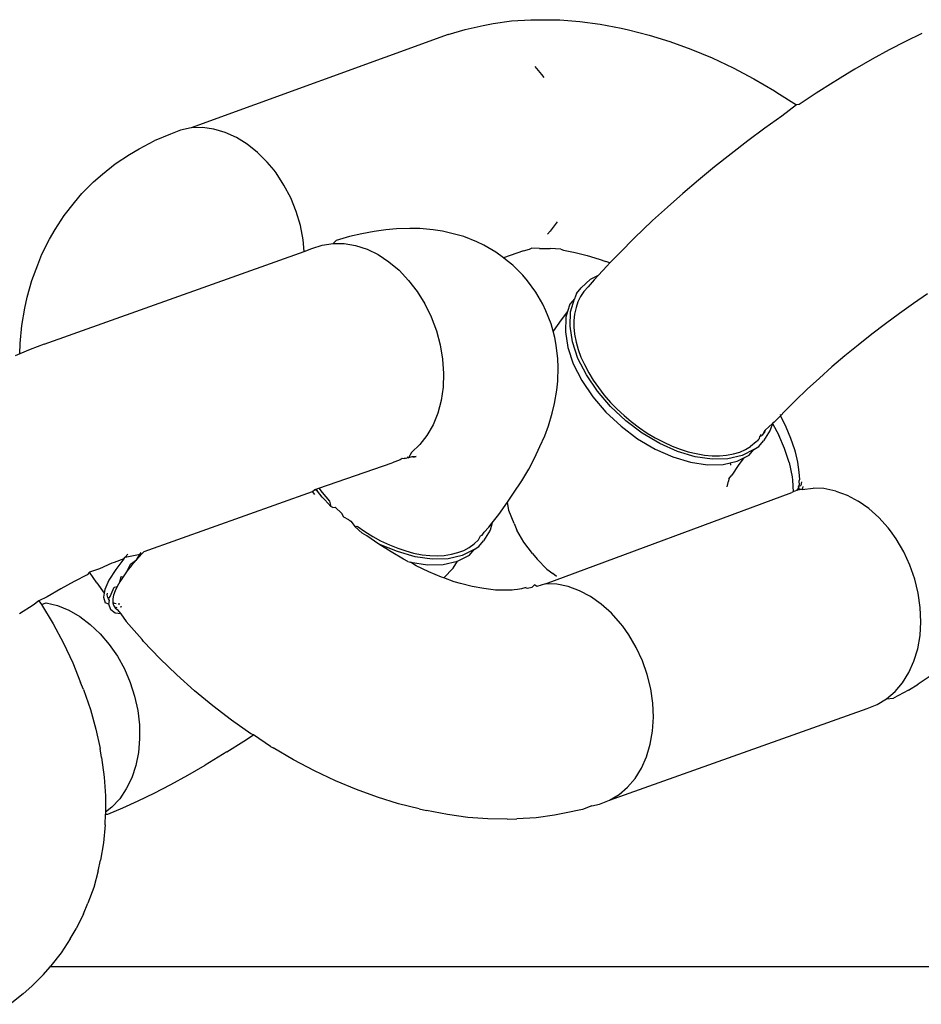
# Model space of a CAD drawing. Units: millimetres. Extents: x -4534 to 4839, y -3372 to 2583.
# Drawn here: x 234 to 253, y 1092 to 1114 of the extents above; entities that cross this region are included whole.
import ezdxf

# ---------------------------------------------------------------- set-up
doc = ezdxf.new("R2010")
doc.units = ezdxf.units.MM
doc.layers.add('Toestel 2D', color=7, linetype='Continuous', lineweight=20)
doc.layers.add('VP-EQ', color=7, linetype='Continuous', true_color=0x8a3492)

# ---------------------------------------------------------------- blocks, each defined once
blk = doc.blocks.new('wd0520')
at = {"layer": 'VP-EQ', "color": 0}
for p, q in [((2099.8927, 41.0598), (2099.9148, 41.0642)), ((2099.9148, 41.0642), (2099.955, 41.0697)), ((2099.955, 41.0697), (2099.9969, 41.0722)), ((2099.9969, 41.0722), (2100.0177, 41.0724)), ((2100.0177, 41.0724), (2100.0602, 41.072)), ((2100.0602, 41.072), (2100.1038, 41.0687)), ((2100.1038, 41.0687), (2100.1486, 41.0626)), ((2100.1486, 41.0626), (2100.1943, 41.0537)), ((2099.8165, 41.0399), (2099.2555, 40.836)), ((2099.8165, 41.0399), (2099.8536, 41.0513)), ((2099.8536, 41.0513), (2099.8927, 41.0598)), ((2100.1943, 41.0537), (2100.2103, 41.0503)), ((2100.2103, 41.0503), (2100.2554, 41.0389)), ((2100.2554, 41.0389), (2100.301, 41.0248)), ((2100.8509, 41.0422), (2100.8158, 41.0251)), ((2100.301, 41.0248), (2100.3469, 41.0081)), ((2100.8158, 41.0251), (2100.7797, 41.0063)), ((2100.3469, 41.0081), (2100.3929, 40.9889)), ((2100.7797, 41.0063), (2100.7427, 40.986)), ((2100.3929, 40.9889), (2100.4388, 40.9673)), ((2100.7427, 40.986), (2100.705, 40.9642)), ((2100.006, 40.9703), (2100.0207, 40.9526)), ((2100.0207, 40.9526), (2100.0253, 40.9464)), ((2100.4388, 40.9673), (2100.4844, 40.9433)), ((2100.6941, 40.9577), (2100.6667, 40.941)), ((2100.705, 40.9642), (2100.6941, 40.9577)), ((2100.4844, 40.9433), (2100.5294, 40.917)), ((2100.6574, 40.9354), (2100.6203, 40.912)), ((2100.6667, 40.941), (2100.6574, 40.9354)), ((2100.5294, 40.917), (2100.5347, 40.9137)), ((2100.5347, 40.9137), (2100.5777, 40.8862)), ((2100.6203, 40.912), (2100.583, 40.8874)), ((2100.5777, 40.8862), (2100.5456, 40.8618)), ((2100.583, 40.8874), (2100.5777, 40.8862)), ((2100.5456, 40.8618), (2100.5084, 40.8352)), ((2099.2321, 40.8312), (2099.2099, 40.8225)), ((2099.2555, 40.836), (2099.2321, 40.8312)), ((2099.2799, 40.8368), (2099.2555, 40.836)), ((2099.3047, 40.8335), (2099.2799, 40.8368)), ((2099.3295, 40.8264), (2099.3047, 40.8335)), ((2099.3541, 40.8154), (2099.3295, 40.8264)), ((2100.5084, 40.8352), (2100.4713, 40.8079)), ((2099.1415, 40.7907), (2099.1745, 40.8081)), ((2099.2099, 40.8225), (2099.1745, 40.8081)), ((2099.3779, 40.8008), (2099.3541, 40.8154)), ((2100.4713, 40.8079), (2100.4347, 40.7798)), ((2099.1203, 40.778), (2099.1415, 40.7907)), ((2099.4005, 40.7827), (2099.3779, 40.8008)), ((2099.4216, 40.7616), (2099.4005, 40.7827)), ((2099.0895, 40.7577), (2099.1203, 40.778)), ((2099.4363, 40.7439), (2099.4216, 40.7616)), ((2100.4347, 40.7798), (2100.3986, 40.7512)), ((2099.0614, 40.7348), (2099.0895, 40.7577)), ((2099.4409, 40.7377), (2099.4363, 40.7439)), ((2099.458, 40.7114), (2099.4409, 40.7377)), ((2100.3986, 40.7512), (2100.3633, 40.7222)), ((2099.0168, 40.6927), (2099.0422, 40.7184)), ((2099.0422, 40.7184), (2099.0614, 40.7348)), ((2100.3633, 40.7222), (2100.3288, 40.6928)), ((2099.4727, 40.6832), (2099.458, 40.7114)), ((2098.9779, 40.6452), (2099.0005, 40.6734)), ((2099.0005, 40.6734), (2099.0168, 40.6927)), ((2099.4847, 40.6535), (2099.4727, 40.6832)), ((2100.3288, 40.6928), (2100.2954, 40.6632)), ((2099.4937, 40.6228), (2099.4847, 40.6535)), ((2100.2954, 40.6632), (2100.2631, 40.6336)), ((2098.9584, 40.6146), (2098.9779, 40.6452)), ((2100.0547, 40.6313), (2100.0396, 40.6105)), ((2100.2631, 40.6336), (2100.2229, 40.5951)), ((2098.9455, 40.5931), (2098.9584, 40.6146)), ((2099.4998, 40.5916), (2099.4937, 40.6228)), ((2099.6546, 40.6096), (2099.6278, 40.6049)), ((2099.6804, 40.6138), (2099.6546, 40.6096)), ((2099.704, 40.6159), (2099.6804, 40.6138)), ((2099.7328, 40.6167), (2099.704, 40.6159)), ((2099.7547, 40.6166), (2099.7328, 40.6167)), ((2099.7841, 40.6133), (2099.7547, 40.6166)), ((2099.804, 40.6109), (2099.7841, 40.6133)), ((2099.8332, 40.6035), (2099.804, 40.6109)), ((2100.0396, 40.6105), (2100.0334, 40.6043)), ((2098.9292, 40.5603), (2098.9455, 40.5931)), ((2099.5021, 40.5665), (2099.4998, 40.5916)), ((2099.5651, 40.584), (2099.5721, 40.5905)), ((2099.6009, 40.5987), (2099.5721, 40.5905)), ((2099.6278, 40.6049), (2099.6009, 40.5987)), ((2099.8509, 40.5987), (2099.8332, 40.6035)), ((2099.8791, 40.5873), (2099.8509, 40.5987)), ((2099.8943, 40.5801), (2099.8791, 40.5873)), ((2100.2229, 40.5951), (2100.192, 40.5644)), ((2098.9345, 40.3638), (2099.5021, 40.5665)), ((2099.5021, 40.5665), (2099.5189, 40.5725)), ((2099.5189, 40.5725), (2099.5414, 40.5802)), ((2099.5414, 40.5802), (2099.5651, 40.584)), ((2099.5651, 40.584), (2099.5896, 40.5838)), ((2099.5896, 40.5838), (2099.6145, 40.5796)), ((2099.6145, 40.5796), (2099.6393, 40.5714)), ((2099.6393, 40.5714), (2099.6637, 40.5595)), ((2099.921, 40.5648), (2099.8943, 40.5801)), ((2099.981, 40.568), (2099.9373, 40.5524)), ((2099.981, 40.568), (2099.9943, 40.5716)), ((2099.9943, 40.5716), (2099.9987, 40.5735)), ((2100.0163, 40.5729), (2099.9987, 40.5735)), ((2100.0163, 40.5729), (2100.039, 40.5727)), ((2100.0623, 40.571), (2100.039, 40.5727)), ((2100.0623, 40.571), (2100.0687, 40.5693)), ((2100.0687, 40.5693), (2100.0942, 40.5643)), ((2098.92, 40.5372), (2098.9292, 40.5603)), ((2099.6637, 40.5595), (2099.6872, 40.544)), ((2099.6872, 40.544), (2099.7095, 40.5252)), ((2099.9373, 40.5524), (2099.921, 40.5648)), ((2099.9454, 40.5462), (2099.9373, 40.5524)), ((2099.958, 40.5364), (2099.9454, 40.5462)), ((2100.0942, 40.5643), (2100.1202, 40.5578)), ((2100.1202, 40.5578), (2100.1464, 40.5497)), ((2100.1464, 40.5497), (2100.1612, 40.5443)), ((2100.1697, 40.5412), (2100.1612, 40.5443)), ((2100.192, 40.5644), (2100.1697, 40.5412)), ((2098.9069, 40.5027), (2098.92, 40.5372)), ((2099.7095, 40.5252), (2099.7302, 40.5033)), ((2099.9799, 40.5145), (2099.958, 40.5364)), ((2100.1628, 40.5341), (2100.1448, 40.5144)), ((2100.1697, 40.5412), (2100.1628, 40.5341)), ((2098.897, 40.4662), (2098.9069, 40.5027)), ((2099.7302, 40.5033), (2099.749, 40.4788)), ((2099.9895, 40.5023), (2099.9799, 40.5145)), ((2100.0082, 40.4778), (2099.9895, 40.5023)), ((2100.1069, 40.4869), (2100.1276, 40.5057)), ((2100.1353, 40.5042), (2100.1224, 40.4889)), ((2100.1276, 40.5057), (2100.1448, 40.5144)), ((2100.1448, 40.5144), (2100.1353, 40.5042)), ((2100.0967, 40.4749), (2100.1069, 40.4869)), ((2100.1224, 40.4889), (2100.113, 40.4786)), ((2098.8921, 40.4427), (2098.897, 40.4662)), ((2099.749, 40.4788), (2099.7655, 40.452)), ((2100.0236, 40.451), (2100.0082, 40.4778)), ((2100.0923, 40.463), (2100.0821, 40.451)), ((2100.0841, 40.4348), (2100.0923, 40.463)), ((2100.0967, 40.4749), (2100.0923, 40.463)), ((2100.1059, 40.468), (2100.1001, 40.4566)), ((2100.113, 40.4786), (2100.1059, 40.468)), ((2100.8634, 40.4738), (2100.8328, 40.4528)), ((2098.8855, 40.405), (2098.8921, 40.4427)), ((2099.7655, 40.452), (2099.7796, 40.4233)), ((2100.0301, 40.4365), (2100.0236, 40.451)), ((2100.0417, 40.408), (2100.0301, 40.4365)), ((2100.0821, 40.451), (2100.0775, 40.435)), ((2100.0958, 40.4442), (2100.0926, 40.4296)), ((2100.1001, 40.4566), (2100.0958, 40.4442)), ((2100.8328, 40.4528), (2100.8022, 40.431)), ((2099.7796, 40.4233), (2099.7908, 40.3933)), ((2100.0635, 40.4169), (2100.0458, 40.3922)), ((2100.0775, 40.435), (2100.0635, 40.4169)), ((2100.0739, 40.4227), (2100.0725, 40.391)), ((2100.0775, 40.435), (2100.0739, 40.4227)), ((2100.0827, 40.403), (2100.0841, 40.4348)), ((2100.0926, 40.4296), (2100.0912, 40.4155)), ((2100.0912, 40.4155), (2100.0913, 40.4008)), ((2100.8022, 40.431), (2100.7718, 40.4086)), ((2098.8821, 40.3656), (2098.8855, 40.405)), ((2100.0458, 40.3922), (2100.0417, 40.408)), ((2100.0881, 40.3687), (2100.0827, 40.403)), ((2100.0913, 40.4008), (2100.0928, 40.3856)), ((2100.7718, 40.4086), (2100.7417, 40.3856)), ((2099.7908, 40.3933), (2099.7991, 40.3625)), ((2100.0494, 40.3782), (2100.0458, 40.3922)), ((2100.0527, 40.3619), (2100.0494, 40.3782)), ((2100.0725, 40.391), (2100.0779, 40.3567)), ((2100.0928, 40.3856), (2100.0962, 40.3683)), ((2100.7417, 40.3856), (2100.7122, 40.3621)), ((2098.8813, 40.3429), (2098.8821, 40.3656)), ((2098.9034, 40.3521), (2098.8813, 40.3429)), ((2098.9345, 40.3638), (2098.9034, 40.3521)), ((2099.7991, 40.3625), (2099.8044, 40.3313)), ((2100.0564, 40.3316), (2100.0527, 40.3619)), ((2100.0779, 40.3567), (2100.0899, 40.3209)), ((2100.1001, 40.333), (2100.0881, 40.3687)), ((2100.0962, 40.3683), (2100.1008, 40.3521)), ((2100.1008, 40.3521), (2100.1067, 40.3358)), ((2100.7122, 40.3621), (2100.6832, 40.3383)), ((2098.8813, 40.3429), (2098.8709, 40.3385)), ((2099.8044, 40.3313), (2099.8065, 40.3002)), ((2100.0567, 40.3135), (2100.0564, 40.3316)), ((2100.1184, 40.2968), (2100.1001, 40.333)), ((2100.1067, 40.3358), (2100.114, 40.3195)), ((2100.6832, 40.3383), (2100.6549, 40.3142)), ((2100.0562, 40.2834), (2100.0567, 40.3135)), ((2100.0899, 40.3209), (2100.1082, 40.2847)), ((2100.114, 40.3195), (2100.1235, 40.3014)), ((2100.6549, 40.3142), (2100.6275, 40.2899)), ((2099.8065, 40.3002), (2099.8054, 40.2699)), ((2100.1424, 40.2613), (2100.1184, 40.2968)), ((2100.1235, 40.3014), (2100.1335, 40.2851)), ((2100.6275, 40.2899), (2100.601, 40.2656)), ((2099.8054, 40.2699), (2099.8012, 40.2406)), ((2100.0536, 40.2637), (2100.0562, 40.2834)), ((2100.1082, 40.2847), (2100.1322, 40.2493)), ((2100.1335, 40.2851), (2100.1446, 40.2691)), ((2100.1446, 40.2691), (2100.1568, 40.2534)), ((2100.601, 40.2656), (2100.5755, 40.2413)), ((2100.0491, 40.2345), (2100.0536, 40.2637)), ((2100.1322, 40.2493), (2100.1611, 40.2156)), ((2100.1713, 40.2276), (2100.1424, 40.2613)), ((2100.1568, 40.2534), (2100.1713, 40.2367)), ((2099.8012, 40.2406), (2099.7938, 40.2131)), ((2100.0437, 40.2135), (2100.0491, 40.2345)), ((2100.1713, 40.2367), (2100.1857, 40.222)), ((2100.2044, 40.1967), (2100.1713, 40.2276)), ((2100.1857, 40.222), (2100.2007, 40.208)), ((2100.5755, 40.2413), (2100.5513, 40.2172)), ((2099.7938, 40.2131), (2099.7835, 40.1876)), ((2100.0354, 40.1858), (2100.0437, 40.2135)), ((2100.1611, 40.2156), (2100.1941, 40.1847)), ((2100.2007, 40.208), (2100.2164, 40.1949)), ((2100.5427, 40.2076), (2100.5283, 40.1933)), ((2100.5414, 40.2101), (2100.5427, 40.2076)), ((2100.5513, 40.2172), (2100.5427, 40.2076)), ((2100.5427, 40.2076), (2100.5543, 40.1831)), ((2099.7835, 40.1876), (2099.7703, 40.1646)), ((2100.0275, 40.1638), (2100.0354, 40.1858)), ((2100.1941, 40.1847), (2100.2303, 40.1575)), ((2100.2405, 40.1696), (2100.2044, 40.1967)), ((2100.2164, 40.1949), (2100.2344, 40.1813)), ((2100.2344, 40.1813), (2100.2514, 40.1699)), ((2100.5248, 40.1907), (2100.5088, 40.1765)), ((2100.5248, 40.1907), (2100.5198, 40.1765)), ((2100.5283, 40.1933), (2100.5248, 40.1907)), ((2100.5248, 40.1907), (2100.5388, 40.1654)), ((2100.5543, 40.1831), (2100.5643, 40.1586)), ((2099.7703, 40.1646), (2099.7546, 40.1446)), ((2100.0169, 40.1402), (2100.0275, 40.1638)), ((2100.2303, 40.1575), (2100.2684, 40.1349)), ((2100.2786, 40.147), (2100.2405, 40.1696)), ((2100.2514, 40.1699), (2100.2686, 40.1596)), ((2100.2686, 40.1596), (2100.2861, 40.1504)), ((2100.4934, 40.1554), (2100.4969, 40.1583)), ((2100.4969, 40.1583), (2100.4976, 40.1627)), ((2100.4998, 40.1667), (2100.4976, 40.1627)), ((2100.4976, 40.1627), (2100.5018, 40.1649)), ((2100.5044, 40.1684), (2100.5018, 40.1649)), ((2100.5044, 40.1684), (2100.5088, 40.1765)), ((2100.5067, 40.1698), (2100.5044, 40.1684)), ((2100.5198, 40.1765), (2100.5051, 40.1526)), ((2100.5088, 40.1765), (2100.5067, 40.1698)), ((2100.5514, 40.136), (2100.5388, 40.1654)), ((2100.5643, 40.1586), (2100.5727, 40.1343)), ((2099.7546, 40.1446), (2099.7365, 40.1277)), ((2100.0053, 40.1154), (2100.0169, 40.1402)), ((2100.3175, 40.1296), (2100.2786, 40.147)), ((2100.2861, 40.1504), (2100.3055, 40.1415)), ((2100.3055, 40.1415), (2100.3233, 40.1347)), ((2100.4657, 40.1339), (2100.477, 40.1405)), ((2100.4893, 40.1504), (2100.477, 40.1405)), ((2100.4845, 40.1337), (2100.4949, 40.1405)), ((2100.4934, 40.1554), (2100.4893, 40.1504)), ((2100.4934, 40.1554), (2100.4913, 40.1524)), ((2100.4949, 40.1405), (2100.5051, 40.1526)), ((2100.5613, 40.1055), (2100.5514, 40.136)), ((2099.7164, 40.1144), (2099.7118, 40.1115)), ((2099.7202, 40.1137), (2099.7164, 40.1144)), ((2099.7264, 40.1149), (2099.7202, 40.1137)), ((2099.7213, 40.116), (2099.7264, 40.1149)), ((2099.7301, 40.1158), (2099.7264, 40.1149)), ((2099.727, 40.1179), (2099.7301, 40.1158)), ((2099.7365, 40.1277), (2099.7301, 40.1158)), ((2099.7372, 40.118), (2099.7301, 40.1158)), ((2099.747, 40.1186), (2099.7372, 40.118)), ((2099.7397, 40.1173), (2099.747, 40.1186)), ((2099.9925, 40.0912), (2100.0053, 40.1154)), ((2100.2684, 40.1349), (2100.3073, 40.1176)), ((2100.3073, 40.1176), (2100.3459, 40.106)), ((2100.3561, 40.118), (2100.3175, 40.1296)), ((2100.3233, 40.1347), (2100.3408, 40.1292)), ((2100.3408, 40.1292), (2100.3581, 40.125)), ((2100.3932, 40.1126), (2100.3561, 40.118)), ((2100.3581, 40.125), (2100.3767, 40.1218)), ((2100.3767, 40.1218), (2100.3932, 40.1204)), ((2100.3932, 40.1204), (2100.4091, 40.1203)), ((2100.4091, 40.1203), (2100.4242, 40.1215)), ((2100.4242, 40.1215), (2100.4399, 40.1245)), ((2100.4584, 40.1206), (2100.4276, 40.1134)), ((2100.4399, 40.1245), (2100.4534, 40.1285)), ((2100.4481, 40.1085), (2100.4624, 40.1157)), ((2100.4624, 40.1157), (2100.4502, 40.0988)), ((2100.4534, 40.1285), (2100.4657, 40.1339)), ((2100.4845, 40.1337), (2100.4584, 40.1206)), ((2100.4624, 40.1157), (2100.4742, 40.1217)), ((2100.4742, 40.1217), (2100.4845, 40.1337)), ((2100.5727, 40.1343), (2100.5745, 40.1289)), ((2100.5745, 40.1289), (2100.5793, 40.1063)), ((2099.5343, 40.0493), (2099.6946, 40.1047)), ((2099.7118, 40.1115), (2099.6946, 40.1047)), ((2100.3459, 40.106), (2100.383, 40.1006)), ((2100.383, 40.1006), (2100.4174, 40.1014)), ((2100.4276, 40.1134), (2100.3932, 40.1126)), ((2100.4174, 40.1014), (2100.4328, 40.105)), ((2100.4328, 40.105), (2100.4481, 40.1085)), ((2100.4328, 40.105), (2100.433, 40.0995)), ((2100.4502, 40.0988), (2100.4363, 40.078)), ((2100.5613, 40.1055), (2100.5681, 40.0745)), ((2100.5793, 40.1063), (2100.5828, 40.0846)), ((2099.9773, 40.0657), (2099.9925, 40.0912)), ((2100.4297, 40.0698), (2100.4363, 40.078)), ((2100.5681, 40.0745), (2100.569, 40.0667)), ((2100.5828, 40.0846), (2100.5838, 40.0684)), ((2099.9596, 40.0389), (2099.9773, 40.0657)), ((2100.4258, 40.0522), (2100.429, 40.0649)), ((2100.4297, 40.0698), (2100.429, 40.0649)), ((2100.569, 40.0667), (2100.5703, 40.0412)), ((2100.5821, 40.0541), (2100.5808, 40.0485)), ((2100.5831, 40.0567), (2100.5821, 40.0541)), ((2100.5821, 40.0541), (2100.5867, 40.0553)), ((2100.5836, 40.047), (2100.5821, 40.0541)), ((2100.5838, 40.0684), (2100.5827, 40.0645)), ((2100.5827, 40.0645), (2100.5831, 40.0567)), ((2100.5881, 40.0631), (2100.5867, 40.0553)), ((2100.5909, 40.0535), (2100.5898, 40.0469)), ((2100.5898, 40.0469), (2100.6137, 40.0497)), ((2100.6371, 40.0485), (2100.6137, 40.0497)), ((2099.1523, 39.9111), (2099.5202, 40.0425)), ((2099.5202, 40.0425), (2099.5257, 40.0463)), ((2099.5251, 40.036), (2099.5202, 40.0425)), ((2099.5257, 40.0463), (2099.5282, 40.0472)), ((2099.531, 40.043), (2099.5257, 40.0463)), ((2099.5282, 40.0472), (2099.5343, 40.0493)), ((2099.531, 40.043), (2099.5282, 40.0472)), ((2099.5413, 40.0298), (2099.531, 40.043)), ((2099.5343, 40.0493), (2099.5414, 40.0399)), ((2099.5474, 40.0239), (2099.5413, 40.0298)), ((2099.5414, 40.0399), (2099.5573, 40.0212)), ((2099.9462, 40.019), (2099.9596, 40.0389)), ((2100.0293, 39.841), (2100.5669, 40.0402)), ((2100.5703, 40.0412), (2100.5669, 40.0402)), ((2100.5771, 40.0444), (2100.5703, 40.0412)), ((2100.5808, 40.0485), (2100.5771, 40.0444)), ((2100.5836, 40.047), (2100.5771, 40.0444)), ((2100.5793, 40.0459), (2100.5771, 40.0444)), ((2100.5793, 40.0459), (2100.5836, 40.047)), ((2100.5898, 40.0469), (2100.5836, 40.047)), ((2100.6632, 40.0433), (2100.6371, 40.0485)), ((2100.6632, 40.0433), (2100.688, 40.0342)), ((2100.688, 40.0342), (2100.7122, 40.0213)), ((2099.56, 40.0093), (2099.5474, 40.0239)), ((2099.5573, 40.0212), (2099.56, 40.0093)), ((2099.5644, 40.0074), (2099.56, 40.0093)), ((2099.5644, 40.0074), (2099.5697, 40.0081)), ((2099.5697, 40.0081), (2099.5844, 39.9939)), ((2099.9269, 39.9922), (2099.9462, 40.019)), ((2099.9488, 40.0011), (2099.9462, 40.019)), ((2100.7355, 40.005), (2100.7122, 40.0213)), ((2099.5884, 39.9859), (2099.5844, 39.9939)), ((2099.5999, 39.9805), (2099.5884, 39.9859)), ((2099.913, 39.9741), (2099.9269, 39.9922)), ((2099.9604, 39.9726), (2099.9488, 40.0011)), ((2100.7355, 40.005), (2100.7574, 39.9853)), ((2100.7574, 39.9853), (2100.7777, 39.9628)), ((2099.5999, 39.9805), (2099.6038, 39.9776)), ((2099.6038, 39.9776), (2099.6133, 39.9653)), ((2099.6133, 39.9653), (2099.6177, 39.9667)), ((2099.6291, 39.9513), (2099.6133, 39.9653)), ((2099.6177, 39.9667), (2099.6346, 39.955)), ((2099.895, 39.9538), (2099.9055, 39.9645)), ((2099.9055, 39.9645), (2099.913, 39.9741)), ((2099.913, 39.9741), (2099.9084, 39.9582)), ((2099.9604, 39.9726), (2099.9669, 39.9582)), ((2099.639, 39.9458), (2099.6291, 39.9513)), ((2099.6346, 39.955), (2099.6517, 39.9443)), ((2099.6652, 39.9274), (2099.639, 39.9458)), ((2099.6517, 39.9443), (2099.6691, 39.9348)), ((2099.8828, 39.937), (2099.8871, 39.9456)), ((2099.8871, 39.9456), (2099.8907, 39.9468)), ((2099.8907, 39.9468), (2099.895, 39.9538)), ((2099.9084, 39.9582), (2099.8938, 39.9343)), ((2099.9822, 39.9314), (2099.9669, 39.9582)), ((2100.7824, 39.9567), (2100.7777, 39.9628)), ((2100.795, 39.9389), (2100.7824, 39.9567)), ((2099.692, 39.9102), (2099.6652, 39.9274)), ((2099.7062, 39.9113), (2099.6652, 39.9274)), ((2099.6691, 39.9348), (2099.6885, 39.9256)), ((2099.6885, 39.9256), (2099.7063, 39.9184)), ((2099.8621, 39.9199), (2099.8736, 39.9282)), ((2099.8731, 39.9154), (2099.8836, 39.9222)), ((2099.8736, 39.9282), (2099.8828, 39.937)), ((2099.8836, 39.9222), (2099.8938, 39.9343)), ((2100.001, 39.9068), (2099.9822, 39.9314)), ((2100.8118, 39.9103), (2100.795, 39.9389)), ((2099.1085, 39.8954), (2099.1114, 39.8991)), ((2099.1114, 39.8991), (2099.1473, 39.906)), ((2099.1172, 39.9055), (2099.1114, 39.8991)), ((2099.1357, 39.8933), (2099.1459, 39.9088)), ((2099.1473, 39.906), (2099.1357, 39.8933)), ((2099.1523, 39.9111), (2099.1473, 39.906)), ((2099.7193, 39.8944), (2099.692, 39.9102)), ((2099.7448, 39.8997), (2099.7062, 39.9113)), ((2099.7063, 39.9184), (2099.7239, 39.9125)), ((2099.7239, 39.9125), (2099.7412, 39.9078)), ((2099.7412, 39.9078), (2099.76, 39.9042)), ((2099.7818, 39.8943), (2099.7448, 39.8997)), ((2099.76, 39.9042), (2099.7767, 39.9024)), ((2099.7767, 39.9024), (2099.7927, 39.9018)), ((2099.7927, 39.9018), (2099.808, 39.9027)), ((2099.808, 39.9027), (2099.8241, 39.9051)), ((2099.847, 39.9023), (2099.8163, 39.8951)), ((2099.8241, 39.9051), (2099.8378, 39.9088)), ((2099.8368, 39.8902), (2099.8629, 39.9034)), ((2099.8378, 39.9088), (2099.8505, 39.9137)), ((2099.8731, 39.9154), (2099.847, 39.9023)), ((2099.8505, 39.9137), (2099.8621, 39.9199)), ((2099.8629, 39.9034), (2099.8731, 39.9154)), ((2100.001, 39.9068), (2100.0106, 39.8946)), ((2100.8252, 39.8813), (2100.8118, 39.9103)), ((2099.082, 39.8857), (2099.0553, 39.8737)), ((2099.087, 39.8873), (2099.082, 39.8857)), ((2099.1085, 39.8954), (2099.087, 39.8873)), ((2099.1085, 39.8954), (2099.0904, 39.8723)), ((2099.1155, 39.8688), (2099.1227, 39.8833)), ((2099.1251, 39.8809), (2099.1155, 39.8688)), ((2099.1227, 39.8833), (2099.1357, 39.8933)), ((2099.1357, 39.8933), (2099.1251, 39.8809)), ((2099.7285, 39.8895), (2099.7193, 39.8944)), ((2099.7285, 39.8895), (2099.7346, 39.8877)), ((2099.7346, 39.8877), (2099.7716, 39.8822)), ((2099.7468, 39.8799), (2099.7346, 39.8877)), ((2099.7745, 39.8668), (2099.7468, 39.8799)), ((2099.7716, 39.8822), (2099.806, 39.8831)), ((2099.8163, 39.8951), (2099.7818, 39.8943)), ((2099.806, 39.8831), (2099.8368, 39.8902)), ((2099.8276, 39.8751), (2099.8368, 39.8902)), ((2100.0324, 39.8728), (2100.0106, 39.8946)), ((2100.8357, 39.8511), (2100.8252, 39.8813)), ((2099.0278, 39.8602), (2098.9994, 39.8455)), ((2099.0334, 39.8665), (2099.0278, 39.8602)), ((2099.0553, 39.8737), (2099.0334, 39.8665)), ((2099.0492, 39.8426), (2099.0334, 39.8665)), ((2099.0904, 39.8723), (2099.0754, 39.8485)), ((2099.0994, 39.8453), (2099.1021, 39.857)), ((2099.1064, 39.8561), (2099.0994, 39.8453)), ((2099.1021, 39.857), (2099.1064, 39.8561)), ((2099.1155, 39.8688), (2099.1064, 39.8561)), ((2099.8023, 39.8552), (2099.7745, 39.8668)), ((2099.8069, 39.8535), (2099.8276, 39.8751)), ((2100.0324, 39.8728), (2100.045, 39.863)), ((2100.0532, 39.8567), (2100.045, 39.863)), ((2098.9994, 39.8455), (2098.9703, 39.8295)), ((2099.0492, 39.8426), (2099.0653, 39.8203)), ((2099.0754, 39.8485), (2099.0665, 39.8281)), ((2099.0872, 39.8332), (2099.0936, 39.8351)), ((2099.0936, 39.8351), (2099.0891, 39.8255)), ((2099.0994, 39.8453), (2099.0936, 39.8351)), ((2099.8069, 39.8535), (2099.8023, 39.8552)), ((2099.83, 39.8451), (2099.8069, 39.8535)), ((2099.8433, 39.8417), (2099.83, 39.8451)), ((2099.8692, 39.8352), (2099.8433, 39.8417)), ((2099.8948, 39.8302), (2099.8692, 39.8352)), ((2100.0054, 39.8382), (2099.9993, 39.8326)), ((2100.0103, 39.8351), (2100.0054, 39.8382)), ((2100.0293, 39.841), (2100.0103, 39.8351)), ((2100.054, 39.8398), (2100.0293, 39.841)), ((2100.0788, 39.8346), (2100.054, 39.8398)), ((2100.1036, 39.8255), (2100.0788, 39.8346)), ((2100.8433, 39.8201), (2100.8357, 39.8511)), ((2098.9703, 39.8295), (2098.9406, 39.8123)), ((2099.0653, 39.8203), (2099.0639, 39.8116)), ((2099.0665, 39.8281), (2099.0653, 39.8203)), ((2099.0721, 39.8166), (2099.0723, 39.8206)), ((2099.0732, 39.8106), (2099.0721, 39.8166)), ((2099.0782, 39.8128), (2099.0872, 39.8332)), ((2099.0857, 39.8159), (2099.0841, 39.8082)), ((2099.0891, 39.8255), (2099.0857, 39.8159)), ((2099.9198, 39.8268), (2099.8948, 39.8302)), ((2099.9245, 39.8268), (2099.9198, 39.8268)), ((2099.9472, 39.8266), (2099.9245, 39.8268)), ((2099.9565, 39.8266), (2099.9472, 39.8266)), ((2099.9604, 39.8274), (2099.9565, 39.8266)), ((2099.9678, 39.8284), (2099.9604, 39.8274)), ((2099.977, 39.8294), (2099.9678, 39.8284)), ((2099.9839, 39.8319), (2099.977, 39.8294)), ((2099.9871, 39.8326), (2099.9839, 39.8319)), ((2099.9902, 39.8308), (2099.9839, 39.8319)), ((2099.9993, 39.8326), (2099.9902, 39.8308)), ((2100.1278, 39.8127), (2100.1036, 39.8255)), ((2100.8478, 39.7889), (2100.8433, 39.8201)), ((2098.9105, 39.7941), (2098.8801, 39.7749)), ((2098.9228, 39.8039), (2098.9105, 39.7941)), ((2098.9406, 39.8123), (2098.9228, 39.8039)), ((2098.9228, 39.8039), (2098.9282, 39.7959)), ((2098.9282, 39.7959), (2098.9384, 39.7993)), ((2098.9282, 39.7959), (2098.9535, 39.7535)), ((2098.9384, 39.7993), (2098.9633, 39.7931)), ((2098.9633, 39.7931), (2098.988, 39.7831)), ((2099.0639, 39.8116), (2099.0677, 39.7995)), ((2099.0757, 39.7963), (2099.0677, 39.7995)), ((2099.0744, 39.8077), (2099.0732, 39.8106)), ((2099.0744, 39.8077), (2099.0782, 39.8128)), ((2099.0769, 39.8043), (2099.0744, 39.8077)), ((2099.0757, 39.7963), (2099.0769, 39.8043)), ((2099.0795, 39.7842), (2099.0757, 39.7963)), ((2099.0841, 39.8082), (2099.0842, 39.7992)), ((2099.0887, 39.7976), (2099.0842, 39.7992)), ((2099.0842, 39.7992), (2099.0849, 39.7953)), ((2099.0849, 39.7953), (2099.0861, 39.7924)), ((2099.0861, 39.7924), (2099.0894, 39.788)), ((2099.0915, 39.7971), (2099.0887, 39.7976)), ((2099.0997, 39.7965), (2099.0959, 39.7965)), ((2100.1511, 39.7963), (2100.1278, 39.8127)), ((2100.173, 39.7767), (2100.1511, 39.7963)), ((2098.988, 39.7831), (2099.012, 39.7693)), ((2099.0896, 39.7769), (2099.0795, 39.7842)), ((2099.0894, 39.788), (2099.0939, 39.7899)), ((2099.0894, 39.788), (2099.0939, 39.7847)), ((2099.102, 39.7751), (2099.0896, 39.7769)), ((2099.0939, 39.7847), (2099.102, 39.7751)), ((2099.1005, 39.7907), (2099.1035, 39.7911)), ((2099.102, 39.7751), (2099.1135, 39.7585)), ((2100.1933, 39.7541), (2100.173, 39.7767)), ((2100.8491, 39.7579), (2100.8478, 39.7889)), ((2098.9535, 39.7535), (2098.9763, 39.7109)), ((2099.012, 39.7693), (2099.0349, 39.7521)), ((2099.0349, 39.7521), (2099.0565, 39.7317)), ((2099.148, 39.7189), (2099.1135, 39.7585)), ((2100.198, 39.748), (2100.1933, 39.7541)), ((2100.8472, 39.7278), (2100.8491, 39.7579)), ((2099.0565, 39.7317), (2099.0763, 39.7085)), ((2100.2115, 39.729), (2100.198, 39.748)), ((2100.2274, 39.7017), (2100.2115, 39.729)), ((2100.8421, 39.6989), (2100.8472, 39.7278)), ((2098.9763, 39.7109), (2098.9965, 39.6682)), ((2099.0763, 39.7085), (2099.094, 39.6827)), ((2099.1515, 39.715), (2099.148, 39.7189)), ((2099.1869, 39.6778), (2099.1515, 39.715)), ((2100.2408, 39.6726), (2100.2274, 39.7017)), ((2100.834, 39.6718), (2100.8421, 39.6989)), ((2098.9965, 39.6682), (2099.0139, 39.6256)), ((2099.094, 39.6827), (2099.1093, 39.655)), ((2099.2239, 39.6418), (2099.1869, 39.6778)), ((2100.2513, 39.6424), (2100.2408, 39.6726)), ((2100.823, 39.647), (2100.834, 39.6718)), ((2099.1093, 39.655), (2099.1219, 39.6256)), ((2099.2624, 39.6072), (2099.2239, 39.6418)), ((2100.2589, 39.6114), (2100.2513, 39.6424)), ((2100.8092, 39.6247), (2100.823, 39.647)), ((2100.8739, 39.6418), (2100.8432, 39.6215)), ((2099.0201, 39.6098), (2099.0139, 39.6256)), ((2099.1219, 39.6256), (2099.1317, 39.5951)), ((2100.7928, 39.6054), (2100.8092, 39.6247)), ((2100.822, 39.6088), (2100.8432, 39.6215)), ((2099.0201, 39.6098), (2099.0351, 39.5664)), ((2099.3024, 39.5742), (2099.2624, 39.6072)), ((2100.2634, 39.5802), (2100.2589, 39.6114)), ((2100.7742, 39.5894), (2100.7928, 39.6054)), ((2100.822, 39.6088), (2100.789, 39.5914)), ((2099.1317, 39.5951), (2099.1385, 39.564)), ((2100.2647, 39.5493), (2100.2634, 39.5802)), ((2100.7314, 39.5683), (2100.7536, 39.577)), ((2100.7536, 39.577), (2100.7742, 39.5894)), ((2100.7742, 39.5894), (2100.789, 39.5914)), ((2099.0351, 39.5664), (2099.0472, 39.5235)), ((2099.1385, 39.564), (2099.1422, 39.5328)), ((2099.3435, 39.5428), (2099.3024, 39.5742)), ((2100.1692, 39.3683), (2100.7314, 39.5683)), ((2099.3857, 39.5133), (2099.3435, 39.5428)), ((2100.2628, 39.5191), (2100.2647, 39.5493)), ((2099.0472, 39.5235), (2099.0562, 39.4812)), ((2099.1422, 39.5328), (2099.1427, 39.502)), ((2099.3914, 39.5112), (2099.3857, 39.5133)), ((2100.2578, 39.4903), (2100.2628, 39.5191)), ((2099.1427, 39.502), (2099.1401, 39.4722)), ((2099.333, 39.4737), (2099.3701, 39.4972)), ((2099.3701, 39.4972), (2099.3914, 39.5112)), ((2099.4288, 39.4858), (2099.3914, 39.5112)), ((2099.0593, 39.4612), (2099.0562, 39.4812)), ((2099.1401, 39.4722), (2099.1343, 39.4437)), ((2099.333, 39.4737), (2099.2855, 39.4449)), ((2099.4288, 39.4858), (2099.434, 39.4825)), ((2099.4791, 39.4562), (2099.434, 39.4825)), ((2100.2496, 39.4632), (2100.2578, 39.4903)), ((2099.0593, 39.4612), (2099.0655, 39.4189)), ((2099.5247, 39.4322), (2099.4791, 39.4562)), ((2100.2386, 39.4383), (2100.2496, 39.4632)), ((2099.1343, 39.4437), (2099.1254, 39.4171)), ((2099.2477, 39.4231), (2099.2855, 39.4449)), ((2099.5706, 39.4106), (2099.5247, 39.4322)), ((2100.2248, 39.416), (2100.2386, 39.4383)), ((2099.0655, 39.4189), (2099.0684, 39.3776)), ((2099.1254, 39.4171), (2099.1136, 39.3929)), ((2099.2107, 39.4028), (2099.2477, 39.4231)), ((2099.6165, 39.3914), (2099.5706, 39.4106)), ((2100.2084, 39.3967), (2100.2248, 39.416)), ((2099.1136, 39.3929), (2099.0991, 39.3713)), ((2099.1396, 39.3669), (2099.1746, 39.384)), ((2099.1746, 39.384), (2099.2107, 39.4028)), ((2099.6624, 39.3747), (2099.6165, 39.3914)), ((2100.1898, 39.3807), (2100.2084, 39.3967)), ((2099.0684, 39.3776), (2099.0683, 39.3418)), ((2099.0991, 39.3713), (2099.0822, 39.3528)), ((2099.1057, 39.3515), (2099.1396, 39.3669)), ((2099.708, 39.3606), (2099.6624, 39.3747)), ((2100.147, 39.3596), (2100.1692, 39.3683)), ((2100.1692, 39.3683), (2100.1898, 39.3807)), ((2099.0683, 39.3418), (2099.0682, 39.3376)), ((2099.0822, 39.3528), (2099.0683, 39.3418)), ((2099.0731, 39.3379), (2099.1057, 39.3515)), ((2099.7532, 39.3492), (2099.708, 39.3606)), ((2099.7532, 39.3492), (2099.7692, 39.3458)), ((2099.8149, 39.3369), (2099.7692, 39.3458)), ((2100.1099, 39.3482), (2100.0708, 39.3397)), ((2100.1304, 39.3562), (2100.1099, 39.3482)), ((2100.1304, 39.3562), (2100.147, 39.3596)), ((2099.0675, 39.3147), (2099.0682, 39.3376)), ((2099.0682, 39.3376), (2099.0731, 39.3379)), ((2099.8596, 39.3308), (2099.8149, 39.3369)), ((2099.9033, 39.3275), (2099.8596, 39.3308)), ((2099.9457, 39.3271), (2099.9033, 39.3275)), ((2099.9457, 39.3271), (2099.9666, 39.3273)), ((2100.0085, 39.3298), (2099.9666, 39.3273)), ((2100.0487, 39.3353), (2100.0085, 39.3298)), ((2100.0708, 39.3397), (2100.0487, 39.3353)), ((2099.0675, 39.3147), (2099.0641, 39.2754)), ((2099.0641, 39.2754), (2099.0575, 39.2377)), ((2099.0525, 39.2141), (2099.0575, 39.2377)), ((2099.0525, 39.2141), (2099.0426, 39.1777)), ((2099.0426, 39.1777), (2099.0295, 39.1432)), ((2099.0204, 39.12), (2099.0295, 39.1432)), ((2099.0204, 39.12), (2099.004, 39.0873)), ((2098.9911, 39.0658), (2099.004, 39.0873)), ((2098.9911, 39.0658), (2098.9716, 39.0352)), ((2098.9716, 39.0352), (2098.9491, 39.007)), ((2098.9327, 38.9877), (2098.947, 39.0048)), ((2098.947, 39.0048), (2098.9491, 39.007)), ((2106.7746, 39.0048), (2098.947, 39.0048)), ((2098.9327, 38.9877), (2098.9073, 38.962)), ((2098.8881, 38.9456), (2098.9073, 38.962)), ((2098.8881, 38.9456), (2098.86, 38.9226))]:
    blk.add_line(p, q, dxfattribs=at)
blk = doc.blocks.new('WD0520 2D_')
at = {"layer": 'VP-EQ', "color": 0}
blk.add_blockref('wd0520', (0, 0), dxfattribs=at)
blk = doc.blocks.new('VPL-03-WD0520')
at = {"layer": 'Toestel 2D', "xscale": 10, "yscale": 10, "zscale": 10}
blk.add_blockref('WD0520 2D_', (-20755.093, 703.152), dxfattribs=at)

msp = doc.modelspace()

# ---------------------------------------------------------------- block references
msp.add_blockref('VPL-03-WD0520', (0, 0))

doc.saveas('drawing.dxf')
